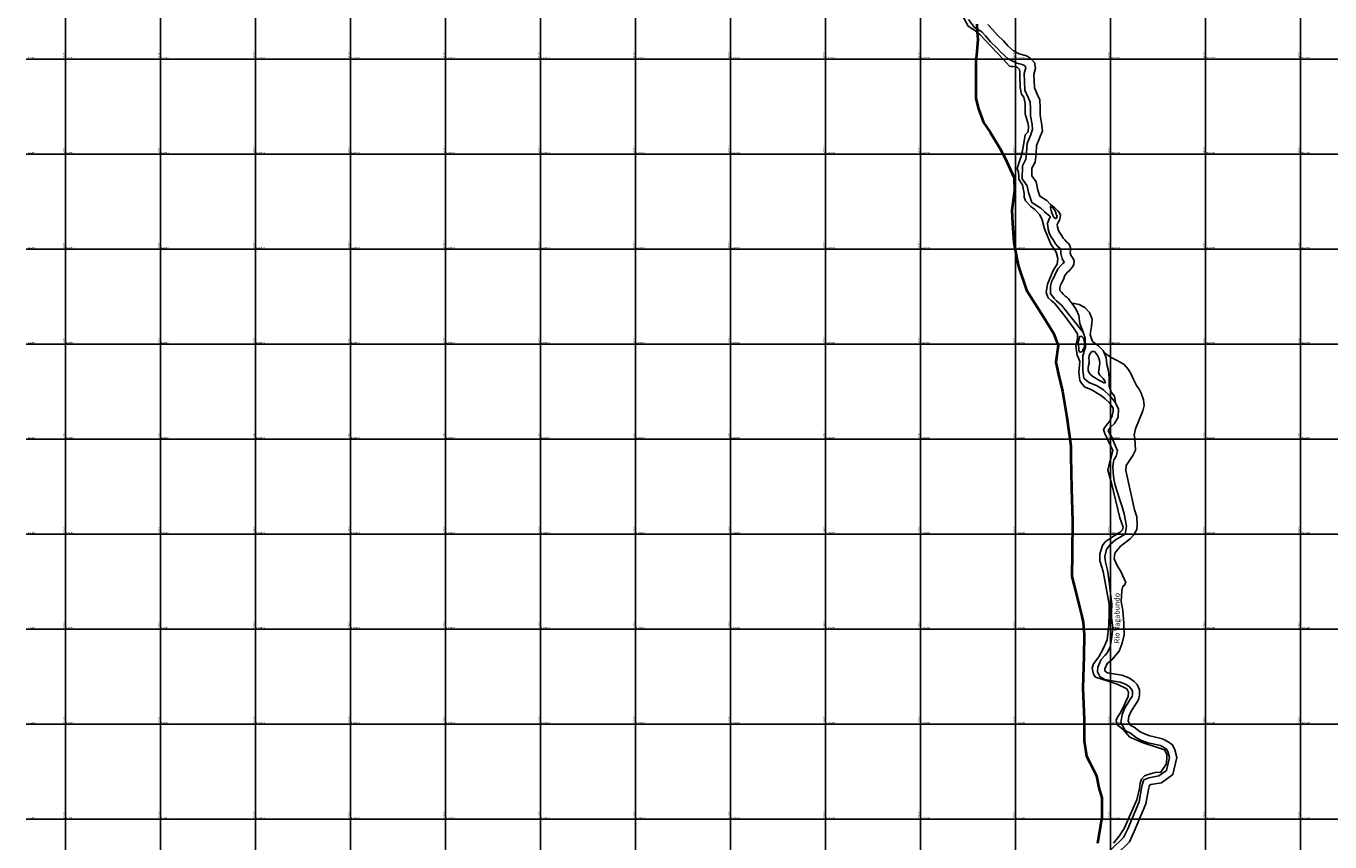
# Model space of a CAD drawing. Units: millimetres. Extents: x 229045 to 314040, y 8105558 to 8185122.
# Drawn here: x 284117 to 286862, y 8150352 to 8152070 of the extents above; entities that cross this region are included whole.
import ezdxf

# ---------------------------------------------------------------- set-up
doc = ezdxf.new("R2010")
doc.units = ezdxf.units.MM
for name, color, linetype in [('BOSQUE$COBERTURA', 76, 'Continuous'), ('cgrid', 161, 'Continuous'), ('coordenada', 161, 'Continuous'), ('RIO', 150, 'Continuous'), ('TOPONIMIA$HIDROG', 7, 'Continuous')]:
    doc.layers.add(name, color=color, linetype=linetype)
doc.layers.add('C_CAMPESINAS', color=1, linetype='Continuous', lineweight=40)
doc.styles.get("Standard").update_dxf_attribs({"font": 'ARIAL.TTF'})
doc.styles.add('txt', font='TXT', dxfattribs={"height": 0.2})

msp = doc.modelspace()

# ---------------------------------------------------------------- linework, layer by layer
at = {"layer": 'BOSQUE$COBERTURA', "linetype": 'Continuous'}
for points in [[(286090.342, 8152088.806), (286100.482, 8152069.406), (286110.632, 8152062.946), (286116.162, 8152059.246), (286125.392, 8152051.856), (286148.452, 8152026.926), (286174.282, 8152000.146), (286187.192, 8151985.366), (286190.882, 8151984.436), (286194.572, 8151984.436), (286200.112, 8151983.516), (286204.722, 8151982.596), (286208.412, 8151977.976), (286209.332, 8151971.516), (286209.332, 8151965.046), (286210.252, 8151940.106), (286213.022, 8151926.256), (286217.632, 8151919.796), (286220.402, 8151906.866), (286220.402, 8151884.696), (286225.932, 8151866.226), (286227.782, 8151858.836), (286226.862, 8151846.836), (286220.402, 8151840.366), (286216.712, 8151818.696), (286213.942, 8151803.926), (286213.022, 8151797.456), (286209.332, 8151787.296), (286203.802, 8151769.756), (286206.562, 8151762.366), (286207.492, 8151753.126), (286207.492, 8151747.586), (286212.102, 8151739.276), (286214.862, 8151735.576), (286218.552, 8151717.106), (286218.552, 8151709.716), (286221.202, 8151701.666), (286232.272, 8151689.666), (286240.572, 8151683.196), (286251.642, 8151672.116), (286256.252, 8151661.956), (286260.862, 8151642.566), (286274.702, 8151610.236), (286285.772, 8151593.616), (286289.462, 8151580.686), (286287.622, 8151568.676), (286279.312, 8151554.826), (286267.322, 8151526.196), (286264.552, 8151508.646), (286269.172, 8151497.566), (286275.622, 8151491.106), (286282.082, 8151486.486), (286304.902, 8151458.416), (286323.352, 8151432.556), (286330.732, 8151421.476), (286330.732, 8151410.396), (286327.042, 8151397.466), (286327.042, 8151397.466), (286329.812, 8151376.216), (286331.652, 8151374.376), (286335.342, 8151363.296), (286333.502, 8151340.206), (286333.502, 8151340.206), (286335.342, 8151323.576), (286339.032, 8151318.036), (286346.412, 8151309.726), (286355.632, 8151306.036), (286363.012, 8151302.336), (286381.462, 8151291.256), (286389.112, 8151285.086)], [(286406.552, 8150349.556), (286418.542, 8150364.336), (286428.682, 8150380.956), (286455.432, 8150440.986), (286460.972, 8150464.996), (286462.812, 8150476.076), (286465.582, 8150484.396), (286472.042, 8150491.776), (286479.422, 8150494.546), (286494.182, 8150498.246), (286506.172, 8150499.166), (286517.242, 8150515.796), (286519.082, 8150526.876), (286519.082, 8150537.036), (286513.552, 8150546.266), (286503.402, 8150549.966), (286466.502, 8150561.966), (286440.682, 8150573.056), (286425.922, 8150589.676), (286414.012, 8150599.176), (286412.162, 8150608.416), (286414.932, 8150614.876), (286420.472, 8150623.186), (286428.772, 8150639.816), (286431.532, 8150646.276), (286437.072, 8150658.286), (286437.992, 8150667.516), (286434.302, 8150674.906), (286414.012, 8150684.146), (286392.792, 8150691.536), (286368.812, 8150698.926), (286364.202, 8150705.386), (286361.432, 8150718.316), (286364.202, 8150727.556), (286375.272, 8150742.326), (286384.492, 8150758.956), (286392.792, 8150777.426), (286396.482, 8150808.826), (286397.402, 8150835.606), (286397.402, 8150853.156), (286384.492, 8150921.806), (286378.032, 8150943.976), (286378.032, 8150958.746), (286383.562, 8150976.296), (286389.102, 8150983.686), (286399.242, 8150991.076), (286406.622, 8150995.686), (286413.082, 8150999.386), (286421.382, 8151004.926), (286425.072, 8151009.546), (286426.922, 8151015.086), (286419.542, 8151034.476), (286402.012, 8151107.436), (286394.652, 8151134.546), (286396.492, 8151143.786), (286402.952, 8151167.796), (286404.802, 8151177.026), (286401.112, 8151185.336), (286388.192, 8151212.126), (286385.422, 8151220.436), (286387.272, 8151224.126), (286392.802, 8151231.516), (286398.342, 8151237.056), (286401.112, 8151242.596), (286403.872, 8151249.066), (286405.722, 8151259.226), (286405.722, 8151265.686), (286398.342, 8151276.776), (286389.112, 8151285.086)]]:
    msp.add_lwpolyline(points, dxfattribs=at)
at = {"layer": 'C_CAMPESINAS', "flags": 128}
msp.add_lwpolyline([(286119.012, 8152073.3), (286119.82, 8152057.283), (286120.628, 8152040.997), (286118.608, 8152015.822), (286116.992, 8151994.447), (286116.588, 8151945.108), (286116.86, 8151916.884), (286121.973, 8151895.509), (286127.077, 8151881.782), (286132.857, 8151866.265), (286146.578, 8151846.16), (286167.291, 8151812.347), (286177.648, 8151793.261), (286197.289, 8151750.281), (286197.957, 8151722.557), (286192.309, 8151681.356), (286194.057, 8151653.882), (286196.481, 8151613.691), (286202.666, 8151579.618), (286206.566, 8151563.332), (286222.975, 8151513.993), (286236.828, 8151492.378), (286259.957, 8151456.515), (286279.994, 8151423.453), (286289.691, 8151396.999), (286285.107, 8151362.156), (286290.359, 8151336.472), (286298.968, 8151301.12), (286308.517, 8151246.182), (286316.317, 8151186.415), (286316.985, 8151163.77), (286318.197, 8151096.115), (286320.218, 8151027.7), (286319.278, 8150960.544), (286319.006, 8150911.205), (286323.45, 8150891.879), (286340.115, 8150827.284), (286342.68, 8150814.306), (286344.832, 8150788.122), (286344.156, 8150743.352), (286341.6, 8150675.687), (286344.692, 8150610.071), (286344.956, 8150564.801), (286347.108, 8150551.584), (286349.673, 8150532.748), (286356.401, 8150519.271), (286370.65, 8150491.807), (286375.77, 8150466.373), (286382.202, 8150445.537), (286382.202, 8150404.296), (286373.008, 8150349.309)], dxfattribs=at)
at = {"layer": 'cgrid'}
for p, q in [((284200, 8150270.902), (284200, 8162232.29)), ((284400, 8150270.902), (284400, 8162232.29)), ((284600, 8150270.902), (284600, 8162232.29)), ((284800, 8150270.902), (284800, 8162232.29)), ((285000, 8150270.902), (285000, 8162232.29)), ((285200, 8150270.902), (285200, 8162232.29)), ((285400, 8150270.902), (285400, 8162232.29)), ((285600, 8150270.902), (285600, 8162232.29)), ((285800, 8150270.902), (285800, 8162232.29)), ((286000, 8150270.902), (286000, 8162232.29)), ((286200, 8150270.902), (286200, 8162232.29)), ((286400, 8150270.902), (286400, 8162232.29)), ((286600, 8150270.902), (286600, 8162232.29)), ((286800, 8150270.902), (286800, 8162232.29)), ((284117.359, 8152000), (290694.057, 8152000)), ((284117.359, 8151800), (290694.057, 8151800)), ((284117.359, 8151600), (290694.057, 8151600)), ((284117.359, 8151400), (290694.057, 8151400)), ((284117.359, 8151200), (290694.057, 8151200)), ((284117.359, 8151000), (290694.057, 8151000)), ((284117.359, 8150800), (290694.057, 8150800)), ((284117.359, 8150600), (290694.057, 8150600)), ((284117.359, 8150400), (290694.057, 8150400))]:
    msp.add_line(p, q, dxfattribs=at)
at = {"layer": 'RIO', "linetype": 'Continuous'}
for points in [[(286100.932, 8152083.076), (286113.762, 8152066.836), (286129.012, 8152057.106), (286137.202, 8152048.776), (286147.602, 8152036.386), (286160.332, 8152024.206), (286169.932, 8152013.626), (286184.632, 8152000.706), (286198.412, 8151993.276), (286203.222, 8151991.436), (286214.142, 8151988.816), (286215.322, 8151988.246), (286218.762, 8151986.216), (286221.332, 8151983.586), (286221.592, 8151981.966), (286218.662, 8151969.796), (286219.142, 8151953.136), (286220.102, 8151934.566), (286227.662, 8151917.936), (286231.342, 8151909.596), (286232.072, 8151897.186), (286231.952, 8151880.326), (286234.972, 8151862.606), (286236.252, 8151851.566), (286232.092, 8151841.156), (286224.452, 8151822.256), (286223.562, 8151803.316), (286221.822, 8151789.076), (286214.582, 8151775.616), (286214.452, 8151747.826), (286225.002, 8151733.596), (286227.732, 8151718.986), (286234.562, 8151698.206), (286253.572, 8151686.256), (286260.232, 8151679.826)], [(286141.672, 8152072.746), (286152.012, 8152062.246), (286162.222, 8152050.076), (286174.662, 8152038.166), (286183.982, 8152027.906), (286196.122, 8152017.236), (286207.902, 8152010.886), (286207.902, 8152010.886), (286220.912, 8152007.756), (286224.492, 8152006.026), (286224.542, 8152006.026), (286231.212, 8152002.096), (286240.062, 8151993.026), (286241.982, 8151981.196), (286238.732, 8151967.706), (286239.132, 8151953.946), (286239.882, 8151939.386), (286245.922, 8151926.106), (286251.092, 8151914.366), (286252.072, 8151897.706), (286251.962, 8151881.956), (286254.782, 8151865.436), (286256.702, 8151848.846), (286250.652, 8151833.696), (286244.272, 8151817.916), (286243.502, 8151801.636), (286241.222, 8151782.926), (286234.562, 8151770.536), (286234.482, 8151754.386), (286243.812, 8151741.796), (286247.142, 8151723.976), (286251.312, 8151711.306), (286265.972, 8151702.086), (286274.122, 8151694.216)], [(286260.682, 8151679.406), (286265.492, 8151675.036), (286269.182, 8151672.456), (286271.652, 8151669.976), (286273.552, 8151668.046), (286271.972, 8151665.476), (286267.602, 8151654.786), (286268.752, 8151642.246), (286271.372, 8151634.406), (286274.732, 8151626.856), (286278.242, 8151621.826), (286280.662, 8151617.646), (286284.532, 8151611.346), (286289.592, 8151605.776), (286293.432, 8151601.786), (286295.872, 8151599.226), (286295.872, 8151598.156), (286295.412, 8151590.736), (286298.182, 8151579.326), (286302.752, 8151572.656), (286302.822, 8151572.526), (286302.642, 8151572.286), (286299.892, 8151569.586), (286295.822, 8151565.646), (286290.012, 8151559.636), (286285.422, 8151551.576), (286283.052, 8151545.116), (286281.682, 8151541.626), (286279.772, 8151538.256), (286276.082, 8151531.296), (286273.602, 8151521.286), (286273.762, 8151506.446), (286281.702, 8151496.086), (286286.622, 8151491.016), (286291.822, 8151486.096), (286296.922, 8151482.256), (286343.012, 8151423.646)], [(286278.262, 8151687.536), (286276.352, 8151689.626), (286275.312, 8151689.976), (286273.742, 8151689.626), (286273.922, 8151687.886), (286274.092, 8151686.676), (286275.132, 8151681.636), (286275.132, 8151681.456), (286276.352, 8151676.596), (286276.522, 8151676.246), (286278.432, 8151671.386), (286278.952, 8151670.336), (286281.912, 8151666.166), (286281.732, 8151666.516), (286284.512, 8151664.256), (286286.772, 8151665.126), (286287.462, 8151667.036), (286287.642, 8151669.126), (286286.072, 8151672.776), (286285.382, 8151676.766), (286283.472, 8151680.586), (286281.212, 8151683.366), (286278.952, 8151686.846), (286277.202, 8151688.786), (286277.202, 8151688.786), (286277.562, 8151688.066)], [(286274.122, 8151694.216), (286278.002, 8151690.696), (286282.112, 8151687.816), (286285.872, 8151684.036), (286289.402, 8151680.446), (286293.012, 8151676.626), (286294.682, 8151671.516), (286294.242, 8151666.436), (286292.802, 8151661.186), (286289.872, 8151656.406), (286287.962, 8151651.736), (286288.452, 8151646.386), (286290.032, 8151641.656), (286292.222, 8151636.736), (286295.122, 8151632.586), (286297.842, 8151627.886), (286300.592, 8151623.406), (286304.202, 8151619.436), (286307.872, 8151615.616), (286311.482, 8151611.836), (286314.692, 8151607.846), (286315.862, 8151602.966), (286315.872, 8151597.566), (286315.562, 8151592.516), (286316.752, 8151587.606), (286319.712, 8151583.286), (286322.252, 8151578.836), (286323.632, 8151574.016), (286322.812, 8151568.376), (286321.132, 8151563.556), (286317.682, 8151559.026), (286313.852, 8151555.266), (286309.972, 8151551.506), (286306.142, 8151547.546), (286303.622, 8151543.126), (286301.752, 8151538.026), (286299.792, 8151533.016), (286297.312, 8151528.636), (286294.902, 8151524.096), (286293.632, 8151518.956), (286293.692, 8151513.326), (286296.872, 8151509.176), (286300.682, 8151505.246), (286304.752, 8151501.396), (286309.122, 8151498.106), (286311.182, 8151496.486), (286317.622, 8151487.596), (286320.922, 8151483.386), (286327.822, 8151473.036), (286333.712, 8151460.556), (286335.662, 8151443.726), (286341.712, 8151427.206), (286346.902, 8151412.996), (286347.522, 8151393.916), (286344.282, 8151382.926), (286343.892, 8151382.076), (286341.902, 8151375.486), (286341.862, 8151357.356), (286341.892, 8151345.456), (286344.002, 8151328.736), (286354.332, 8151319.606), (286370.852, 8151313.186), (286385.412, 8151304.176), (286398.532, 8151291.136), (286409.772, 8151277.956), (286417.222, 8151263.166), (286416.532, 8151246.316), (286408.882, 8151232.756), (286399.312, 8151224.746), (286395.002, 8151217.486), (286401.702, 8151206.966), (286408.852, 8151190.456), (286414.572, 8151175.586), (286412.262, 8151164.236), (286407.142, 8151156.716), (286407.162, 8151156.686), (286406.262, 8151152.266), (286405.072, 8151143.156), (286405.692, 8151129.276), (286407.182, 8151116.356), (286410.192, 8151103.466), (286414.102, 8151090.126), (286419.462, 8151072.516), (286425.042, 8151057.406), (286428.962, 8151042.856), (286431.722, 8151028.036), (286433.722, 8151016.346), (286431.312, 8151000.276), (286410.402, 8150988.376), (286399.442, 8150978.506), (286391.792, 8150967.636), (286388.202, 8150953.176), (286389.712, 8150941.016), (286394.002, 8150924.176), (286396.022, 8150910.596), (286398.332, 8150894.326), (286400.352, 8150875.336), (286402.652, 8150852.006), (286402.272, 8150836.376)], [(286319.072, 8151485.746), (286323.872, 8151485.806), (286334.022, 8151483.546), (286346.302, 8151477.006), (286355.812, 8151466.656), (286361.242, 8151452.616), (286360.332, 8151436.886), (286357.512, 8151420.206), (286362.572, 8151405.966), (286375.052, 8151396.376), (286384.972, 8151386.746), (286390.772, 8151372.276), (286392.322, 8151357.436), (286396.042, 8151343.596), (286397.222, 8151329.356), (286397.182, 8151311.346), (286401.302, 8151299.006), (286406.142, 8151293.516), (286408.422, 8151289.796), (286410.062, 8151282.256), (286410.952, 8151279.416)], [(286333.822, 8151386.256), (286333.562, 8151387.426), (286333.352, 8151392.486), (286332.672, 8151397.556), (286332.072, 8151402.486), (286333.012, 8151407.386), (286334.182, 8151412.046), (286335.032, 8151416.376), (286339.872, 8151416.446), (286343.352, 8151412.866), (286344.592, 8151407.946), (286345.392, 8151402.716), (286345.492, 8151397.676), (286344.502, 8151392.586), (286342.152, 8151387.866), (286341.922, 8151387.286)], [(286333.822, 8151386.256), (286334.152, 8151385.646), (286335.192, 8151383.816), (286336.932, 8151383.206), (286339.012, 8151383.816), (286340.662, 8151384.946), (286341.942, 8151386.876), (286341.922, 8151387.286), (286341.942, 8151387.266)], [(286387.272, 8151317.946), (286382.752, 8151320.616), (286376.932, 8151323.616), (286372.072, 8151326.196), (286367.612, 8151329.006), (286363.212, 8151331.796), (286358.472, 8151335.806), (286355.032, 8151339.936), (286353.222, 8151344.906), (286353.032, 8151349.946), (286354.092, 8151355.016), (286355.352, 8151359.866), (286354.982, 8151365.146), (286354.772, 8151370.256), (286355.522, 8151375.736), (286357.192, 8151380.596), (286360.902, 8151384.386), (286366.232, 8151384.426), (286369.872, 8151380.666), (286373.052, 8151376.326), (286375.262, 8151370.896), (286377.192, 8151365.906), (286377.922, 8151360.596), (286377.122, 8151355.456), (286376.262, 8151350.386), (286375.342, 8151345.126), (286375.172, 8151339.966), (286377.412, 8151335.136), (286380.892, 8151331.506), (286384.462, 8151327.776), (286387.192, 8151323.706), (286389.482, 8151319.156), (286388.252, 8151318.056)], [(286387.012, 8151382.776), (286386.982, 8151382.806), (286391.262, 8151379.316), (286403.202, 8151371.216), (286415.572, 8151365.026), (286428.592, 8151357.386), (286437.512, 8151347.686), (286443.972, 8151336.986), (286449.022, 8151323.956), (286455.212, 8151313.296), (286458.422, 8151308.406), (286460.372, 8151305.686), (286464.892, 8151296.966), (286469.442, 8151282.706), (286471.002, 8151270.866), (286468.172, 8151260.056), (286452.732, 8151221.716), (286449.642, 8151209.356), (286451.492, 8151201.316), (286452.732, 8151177.196), (286447.172, 8151165.456), (286432.962, 8151144.426), (286432.352, 8151133.916), (286450.852, 8151051.326), (286455.792, 8151036.486), (286456.412, 8151019.176), (286455.792, 8151009.896), (286448.382, 8150998.146), (286441.592, 8150990.116)], [(286441.592, 8150990.116), (286421.212, 8150974.886), (286409.472, 8150960.046), (286407.622, 8150948.296), (286414.412, 8150934.076), (286421.822, 8150921.706), (286432.322, 8150898.216), (286429.232, 8150892.026), (286426.242, 8150890.746)], [(286461.162, 8150672.726), (286461.162, 8150672.726), (286456.582, 8150683.406), (286449.922, 8150690.086), (286440.232, 8150696.866), (286431.832, 8150700.616), (286423.952, 8150703.566), (286401.992, 8150706.706), (286393.562, 8150708.396), (286390.042, 8150710.356), (286389.422, 8150710.846), (286388.882, 8150711.756), (286388.022, 8150713.466), (286388.272, 8150716.626), (286392.912, 8150727.996), (286402.702, 8150735.866), (286418.142, 8150753.796), (286424.932, 8150770.486), (286428.642, 8150788.416), (286428.022, 8150812.536), (286426.172, 8150839.736), (286422.462, 8150858.286), (286423.702, 8150881.786), (286426.242, 8150890.746)], [(286401.662, 8150336.436), (286427.612, 8150361.676), (286436.512, 8150380.236), (286460.232, 8150436.656), (286465.422, 8150465.606), (286466.802, 8150472.646), (286470.512, 8150483.036), (286480.892, 8150487.496), (286501.652, 8150491.206), (286517.962, 8150503.086), (286524.642, 8150529.806), (286521.672, 8150540.946), (286518.702, 8150546.886), (286513.512, 8150550.596), (286505.362, 8150555.046), (286505.362, 8150555.046), (286486.082, 8150559.506), (286478.672, 8150560.986), (286465.322, 8150566.186), (286454.942, 8150571.386), (286442.332, 8150581.036), (286434.182, 8150584.746), (286430.472, 8150588.456), (286421.572, 8150604.046), (286424.542, 8150620.376), (286430.592, 8150634.756), (286442.452, 8150653.316), (286445.422, 8150658.516), (286446.162, 8150662.966), (286446.162, 8150669.646), (286443.932, 8150674.846), (286440.232, 8150678.556), (286432.812, 8150683.756), (286426.142, 8150686.726), (286420.212, 8150688.946), (286399.452, 8150691.916), (286388.322, 8150694.146), (286381.652, 8150697.856), (286377.942, 8150700.826), (286375.722, 8150704.536), (286372.752, 8150710.476), (286373.492, 8150720.126), (286380.172, 8150736.466), (286389.072, 8150745.366), (286393.512, 8150751.306), (286399.452, 8150763.186), (286400.192, 8150766.896), (286401.672, 8150775.066), (286403.152, 8150784.716), (286404.642, 8150795.106), (286405.382, 8150802.526), (286402.412, 8150825.546), (286402.272, 8150836.376)], [(286412.532, 8150326.086), (286439.982, 8150352.786), (286450.192, 8150374.086), (286474.702, 8150432.376), (286480.162, 8150462.836), (286481.302, 8150468.656), (286482.442, 8150471.836), (286485.232, 8150473.036), (286507.692, 8150477.046), (286531.192, 8150494.166), (286540.132, 8150529.926), (286535.772, 8150546.286), (286530.452, 8150556.926), (286521.492, 8150563.326), (286512.552, 8150568.216), (286508.742, 8150569.656), (286489.242, 8150574.176), (286482.892, 8150575.436), (286471.412, 8150579.906), (286462.932, 8150584.166), (286450.092, 8150593.986), (286442.872, 8150597.276), (286442.502, 8150597.636), (286437.312, 8150606.736), (286439.002, 8150616.076), (286443.922, 8150627.756), (286455.292, 8150645.556), (286459.782, 8150653.406), (286461.162, 8150661.726), (286461.162, 8150672.726)]]:
    msp.add_lwpolyline(points, dxfattribs=at)

# ---------------------------------------------------------------- texts
at = {"layer": 'coordenada'}
for s, p in [('8152000-N', (284121.859, 8152002)), ('8152000-N', (284202, 8152002)), ('8152000-N', (284402, 8152002)), ('8152000-N', (284602, 8152002)), ('8152000-N', (284802, 8152002)), ('8152000-N', (285002, 8152002)), ('8152000-N', (285202, 8152002)), ('8152000-N', (285402, 8152002)), ('8152000-N', (285602, 8152002)), ('8152000-N', (285802, 8152002)), ('8152000-N', (286002, 8152002)), ('8152000-N', (286202, 8152002)), ('8152000-N', (286402, 8152002)), ('8152000-N', (286602, 8152002)), ('8152000-N', (286802, 8152002)), ('8151800-N', (284121.859, 8151802)), ('8151800-N', (284202, 8151802)), ('8151800-N', (284402, 8151802)), ('8151800-N', (284602, 8151802)), ('8151800-N', (284802, 8151802)), ('8151800-N', (285002, 8151802)), ('8151800-N', (285202, 8151802)), ('8151800-N', (285402, 8151802)), ('8151800-N', (285602, 8151802)), ('8151800-N', (285802, 8151802)), ('8151800-N', (286002, 8151802)), ('8151800-N', (286202, 8151802)), ('8151800-N', (286402, 8151802)), ('8151800-N', (286602, 8151802)), ('8151800-N', (286802, 8151802)), ('8151600-N', (284121.859, 8151602)), ('8151600-N', (284202, 8151602)), ('8151600-N', (284402, 8151602)), ('8151600-N', (284602, 8151602)), ('8151600-N', (284802, 8151602)), ('8151600-N', (285002, 8151602)), ('8151600-N', (285202, 8151602)), ('8151600-N', (285402, 8151602)), ('8151600-N', (285602, 8151602)), ('8151600-N', (285802, 8151602)), ('8151600-N', (286002, 8151602)), ('8151600-N', (286202, 8151602)), ('8151600-N', (286402, 8151602)), ('8151600-N', (286602, 8151602)), ('8151600-N', (286802, 8151602)), ('8151400-N', (284121.859, 8151402)), ('8151400-N', (284202, 8151402)), ('8151400-N', (284402, 8151402)), ('8151400-N', (284602, 8151402)), ('8151400-N', (284802, 8151402)), ('8151400-N', (285002, 8151402)), ('8151400-N', (285202, 8151402)), ('8151400-N', (285402, 8151402)), ('8151400-N', (285602, 8151402)), ('8151400-N', (285802, 8151402)), ('8151400-N', (286002, 8151402)), ('8151400-N', (286202, 8151402)), ('8151400-N', (286402, 8151402)), ('8151400-N', (286602, 8151402)), ('8151400-N', (286802, 8151402)), ('8151200-N', (284121.859, 8151202)), ('8151200-N', (284202, 8151202)), ('8151200-N', (284402, 8151202)), ('8151200-N', (284602, 8151202)), ('8151200-N', (284802, 8151202)), ('8151200-N', (285002, 8151202)), ('8151200-N', (285202, 8151202)), ('8151200-N', (285402, 8151202)), ('8151200-N', (285602, 8151202)), ('8151200-N', (285802, 8151202)), ('8151200-N', (286002, 8151202)), ('8151200-N', (286202, 8151202)), ('8151200-N', (286402, 8151202)), ('8151200-N', (286602, 8151202)), ('8151200-N', (286802, 8151202)), ('8151000-N', (284121.859, 8151002)), ('8151000-N', (284202, 8151002)), ('8151000-N', (284402, 8151002)), ('8151000-N', (284602, 8151002)), ('8151000-N', (284802, 8151002)), ('8151000-N', (285002, 8151002)), ('8151000-N', (285202, 8151002)), ('8151000-N', (285402, 8151002)), ('8151000-N', (285602, 8151002)), ('8151000-N', (285802, 8151002)), ('8151000-N', (286002, 8151002)), ('8151000-N', (286202, 8151002)), ('8151000-N', (286402, 8151002)), ('8151000-N', (286602, 8151002)), ('8151000-N', (286802, 8151002)), ('8150800-N', (284121.859, 8150802)), ('8150800-N', (284202, 8150802)), ('8150800-N', (284402, 8150802)), ('8150800-N', (284602, 8150802)), ('8150800-N', (284802, 8150802)), ('8150800-N', (285002, 8150802)), ('8150800-N', (285202, 8150802)), ('8150800-N', (285402, 8150802)), ('8150800-N', (285602, 8150802)), ('8150800-N', (285802, 8150802)), ('8150800-N', (286002, 8150802)), ('8150800-N', (286202, 8150802)), ('8150800-N', (286402, 8150802)), ('8150800-N', (286602, 8150802)), ('8150800-N', (286802, 8150802)), ('8150600-N', (284121.859, 8150602)), ('8150600-N', (284202, 8150602)), ('8150600-N', (284402, 8150602)), ('8150600-N', (284602, 8150602)), ('8150600-N', (284802, 8150602)), ('8150600-N', (285002, 8150602)), ('8150600-N', (285202, 8150602)), ('8150600-N', (285402, 8150602)), ('8150600-N', (285602, 8150602)), ('8150600-N', (285802, 8150602)), ('8150600-N', (286002, 8150602)), ('8150600-N', (286202, 8150602)), ('8150600-N', (286402, 8150602)), ('8150600-N', (286602, 8150602)), ('8150600-N', (286802, 8150602)), ('8150400-N', (284121.859, 8150402)), ('8150400-N', (284202, 8150402)), ('8150400-N', (284402, 8150402)), ('8150400-N', (284602, 8150402)), ('8150400-N', (284802, 8150402)), ('8150400-N', (285002, 8150402)), ('8150400-N', (285202, 8150402)), ('8150400-N', (285402, 8150402)), ('8150400-N', (285602, 8150402)), ('8150400-N', (285802, 8150402)), ('8150400-N', (286002, 8150402)), ('8150400-N', (286202, 8150402)), ('8150400-N', (286402, 8150402)), ('8150400-N', (286602, 8150402)), ('8150400-N', (286802, 8150402))]:
    msp.add_text(s, height=2.5, dxfattribs=at).set_placement(p)
for s, p in [('284200-E', (284198, 8152002)), ('284400-E', (284398, 8152002)), ('284600-E', (284598, 8152002)), ('284800-E', (284798, 8152002)), ('285000-E', (284998, 8152002)), ('285200-E', (285198, 8152002)), ('285400-E', (285398, 8152002)), ('285600-E', (285598, 8152002)), ('285800-E', (285798, 8152002)), ('286000-E', (285998, 8152002)), ('286200-E', (286198, 8152002)), ('286400-E', (286398, 8152002)), ('286600-E', (286598, 8152002)), ('286800-E', (286798, 8152002)), ('284200-E', (284198, 8151802)), ('284400-E', (284398, 8151802)), ('284600-E', (284598, 8151802)), ('284800-E', (284798, 8151802)), ('285000-E', (284998, 8151802)), ('285200-E', (285198, 8151802)), ('285400-E', (285398, 8151802)), ('285600-E', (285598, 8151802)), ('285800-E', (285798, 8151802)), ('286000-E', (285998, 8151802)), ('286200-E', (286198, 8151802)), ('286400-E', (286398, 8151802)), ('286600-E', (286598, 8151802)), ('286800-E', (286798, 8151802)), ('284200-E', (284198, 8151602)), ('284400-E', (284398, 8151602)), ('284600-E', (284598, 8151602)), ('284800-E', (284798, 8151602)), ('285000-E', (284998, 8151602)), ('285200-E', (285198, 8151602)), ('285400-E', (285398, 8151602)), ('285600-E', (285598, 8151602)), ('285800-E', (285798, 8151602)), ('286000-E', (285998, 8151602)), ('286200-E', (286198, 8151602)), ('286400-E', (286398, 8151602)), ('286600-E', (286598, 8151602)), ('286800-E', (286798, 8151602)), ('284200-E', (284198, 8151402)), ('284400-E', (284398, 8151402)), ('284600-E', (284598, 8151402)), ('284800-E', (284798, 8151402)), ('285000-E', (284998, 8151402)), ('285200-E', (285198, 8151402)), ('285400-E', (285398, 8151402)), ('285600-E', (285598, 8151402)), ('285800-E', (285798, 8151402)), ('286000-E', (285998, 8151402)), ('286200-E', (286198, 8151402)), ('286400-E', (286398, 8151402)), ('286600-E', (286598, 8151402)), ('286800-E', (286798, 8151402)), ('284200-E', (284198, 8151202)), ('284400-E', (284398, 8151202)), ('284600-E', (284598, 8151202)), ('284800-E', (284798, 8151202)), ('285000-E', (284998, 8151202)), ('285200-E', (285198, 8151202)), ('285400-E', (285398, 8151202)), ('285600-E', (285598, 8151202)), ('285800-E', (285798, 8151202)), ('286000-E', (285998, 8151202)), ('286200-E', (286198, 8151202)), ('286400-E', (286398, 8151202)), ('286600-E', (286598, 8151202)), ('286800-E', (286798, 8151202)), ('284200-E', (284198, 8151002)), ('284400-E', (284398, 8151002)), ('284600-E', (284598, 8151002)), ('284800-E', (284798, 8151002)), ('285000-E', (284998, 8151002)), ('285200-E', (285198, 8151002)), ('285400-E', (285398, 8151002)), ('285600-E', (285598, 8151002)), ('285800-E', (285798, 8151002)), ('286000-E', (285998, 8151002)), ('286200-E', (286198, 8151002)), ('286400-E', (286398, 8151002)), ('286600-E', (286598, 8151002)), ('286800-E', (286798, 8151002)), ('284200-E', (284198, 8150802)), ('284400-E', (284398, 8150802)), ('284600-E', (284598, 8150802)), ('284800-E', (284798, 8150802)), ('285000-E', (284998, 8150802)), ('285200-E', (285198, 8150802)), ('285400-E', (285398, 8150802)), ('285600-E', (285598, 8150802)), ('285800-E', (285798, 8150802)), ('286000-E', (285998, 8150802)), ('286200-E', (286198, 8150802)), ('286400-E', (286398, 8150802)), ('286600-E', (286598, 8150802)), ('286800-E', (286798, 8150802)), ('284200-E', (284198, 8150602)), ('284400-E', (284398, 8150602)), ('284600-E', (284598, 8150602)), ('284800-E', (284798, 8150602)), ('285000-E', (284998, 8150602)), ('285200-E', (285198, 8150602)), ('285400-E', (285398, 8150602)), ('285600-E', (285598, 8150602)), ('285800-E', (285798, 8150602)), ('286000-E', (285998, 8150602)), ('286200-E', (286198, 8150602)), ('286400-E', (286398, 8150602)), ('286600-E', (286598, 8150602)), ('286800-E', (286798, 8150602)), ('284200-E', (284198, 8150402)), ('284400-E', (284398, 8150402)), ('284600-E', (284598, 8150402)), ('284800-E', (284798, 8150402)), ('285000-E', (284998, 8150402)), ('285200-E', (285198, 8150402)), ('285400-E', (285398, 8150402)), ('285600-E', (285598, 8150402)), ('285800-E', (285798, 8150402)), ('286000-E', (285998, 8150402)), ('286200-E', (286198, 8150402)), ('286400-E', (286398, 8150402)), ('286600-E', (286598, 8150402)), ('286800-E', (286798, 8150402))]:
    msp.add_text(s, height=2.5, rotation=90, dxfattribs=at).set_placement(p)
at = {"layer": 'TOPONIMIA$HIDROG', "linetype": 'Continuous', "style": 'txt', "oblique": 12}
msp.add_text('Rio Vagabundo', height=11, rotation=89.915961, dxfattribs=at).set_placement((286419.082, 8150770.406))

doc.saveas('drawing.dxf')
